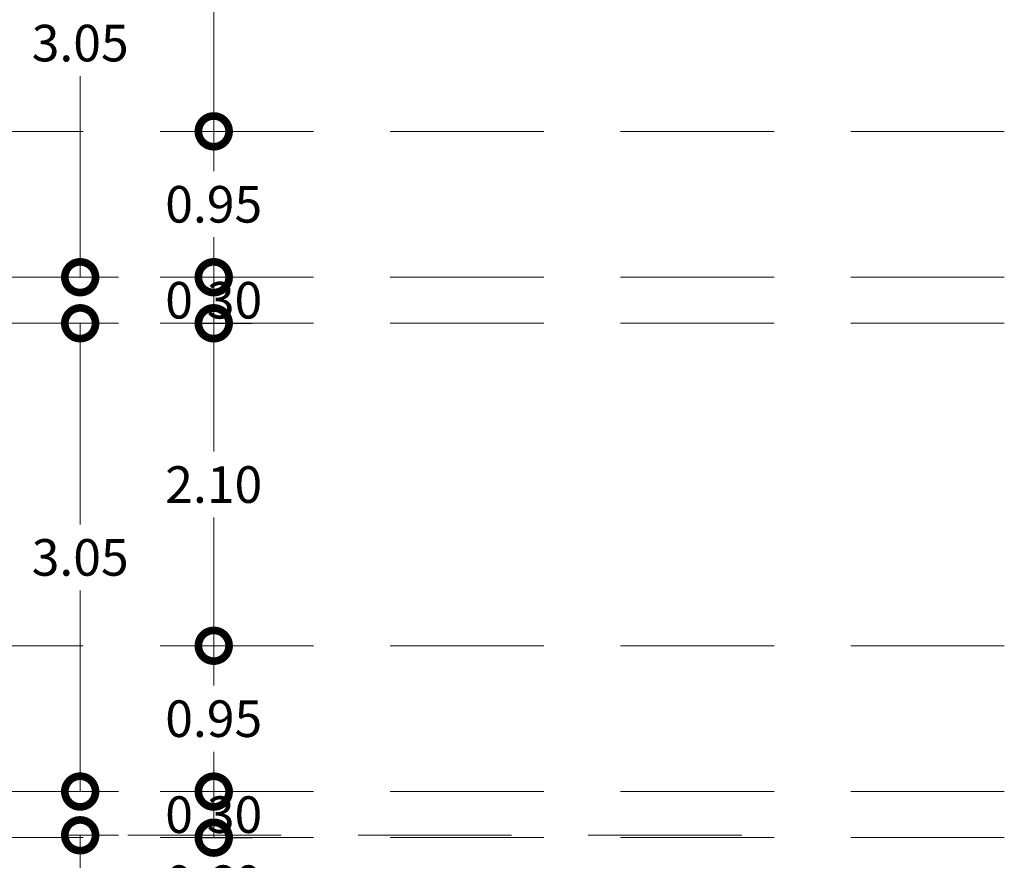
# Model space of a CAD drawing. Units: metres. Extents: x -82 to 197, y -43 to 37.
# Drawn here: x 167 to 173, y 26 to 32 of the extents above; entities that cross this region are included whole.
import ezdxf

# ---------------------------------------------------------------- set-up
doc = ezdxf.new("R2010")
doc.units = ezdxf.units.M
doc.linetypes.add('HIDDEN2', pattern=[0.1875, 0.125, -0.0625])
doc.layers.get('Defpoints').update_dxf_attribs({"color": 3})
doc.layers.add('ARCONER_COTAS 02', color=250, linetype='Continuous', lineweight=0)
doc.layers.add('EDPN_PROYECCION 1', color=250, linetype='HIDDEN2', lineweight=0)
doc.styles.add('ale', font='GOTHIC.TTF')
doc.dimstyles.new('COTA GRUPO ART DOT', dxfattribs={"dimtxt": 0.12, "dimasz": 0.4, "dimexe": 0.08, "dimexo": 0.0625, "dimgap": 0.09, "dimtad": 0, "dimtih": 1, "dimtoh": 1, "dimzin": 0, "dimdsep": 46, "dimtxsty": 'ale', "dimblk1": 'DOTSMALL', "dimblk2": 'DOTSMALL', "dimsah": 1, "dimcen": 0.07, "dimadec": 0, "dimazin": 0, "dimtfac": 1, "dimtofl": 0, "dimtmove": 0, "dimatfit": 3, "dimldrblk": 'DOT', "dimfxl": 0.25, "dimfxlon": 1, "dimtolj": 1, "dimtzin": 0, "dimlwd": 15, "dimlwe": 15, "dimarcsym": 0})

# ---------------------------------------------------------------- blocks, each defined once
blk = doc.blocks.new('_DotSmall')
at = {"color": 0, "linetype": 'ByBlock', "const_width": 0.5}
blk.add_lwpolyline([(-0.0625, 0, 1), (0.0625, 0, 1)], format="xyb", close=True, dxfattribs=at)
blk = doc.blocks.new('*D175')
at = {"layer": 'ARCONER_COTAS 02', "color": 0, "lineweight": 15, "transparency": 16777216}
for p, q in [((167.2598, 33.006), (166.9298, 33.006)), ((167.0098, 33.006), (167.0098, 31.6962)), ((167.0098, 29.956), (167.0098, 31.2658)), ((167.2598, 29.956), (166.9298, 29.956))]:
    blk.add_line(p, q, dxfattribs=at)
at = {"layer": 'Defpoints', "color": 0, "transparency": 16777216}
for p in [(167.4776, 33.006), (167.0098, 29.956), (167.4776, 29.956)]:
    blk.add_point(p, dxfattribs=at)
at = {"layer": 'ARCONER_COTAS 02', "color": 0, "lineweight": 15, "transparency": 16777216, "xscale": 0.4, "yscale": 0.4, "zscale": 0.4}
for p, rotation in [((167.0098, 33.006), 90), ((167.0098, 29.956), 270)]:
    blk.add_blockref('_DotSmall', p, dxfattribs=dict(at, rotation=rotation))
at = {"layer": 'ARCONER_COTAS 02', "color": 0, "lineweight": 0, "transparency": 16777216, "insert": (167.0098, 31.481), "char_height": 0.13, "attachment_point": 5, "style": 'ale'}
blk.add_mtext('\\A1;{\\H1.83333x;3.05}', dxfattribs=at)
blk = doc.blocks.new('_Dot')
at = {"color": 0, "linetype": 'ByBlock', "lineweight": -2}
blk.add_line((-0.0005, 0), (-0.001, 0), dxfattribs=at)
at = {"color": 0, "linetype": 'ByBlock', "lineweight": -2, "const_width": 0.0005}
blk.add_lwpolyline([(-0.00025, 0, 1), (0.00025, 0, 1)], format="xyb", close=True, dxfattribs=at)
blk = doc.blocks.new('*D176')
at = {"layer": 'ARCONER_COTAS 02', "color": 0, "lineweight": 15, "transparency": 16777216}
for p, q in [((168.1298, 33.006), (167.7998, 33.006)), ((167.8798, 33.006), (167.8798, 32.1712)), ((167.8798, 30.906), (167.8798, 31.7408)), ((168.1298, 30.906), (167.7998, 30.906))]:
    blk.add_line(p, q, dxfattribs=at)
at = {"layer": 'Defpoints', "color": 0, "transparency": 16777216}
for p in [(168.3476, 33.006), (167.8798, 30.906), (168.3476, 30.906)]:
    blk.add_point(p, dxfattribs=at)
at = {"layer": 'ARCONER_COTAS 02', "color": 0, "lineweight": 15, "transparency": 16777216, "xscale": 0.4, "yscale": 0.4, "zscale": 0.4}
for p, rotation in [((167.8798, 33.006), 90), ((167.8798, 30.906), 270)]:
    blk.add_blockref('_DotSmall', p, dxfattribs=dict(at, rotation=rotation))
at = {"layer": 'ARCONER_COTAS 02', "color": 0, "lineweight": 0, "transparency": 16777216, "insert": (167.8798, 31.956), "char_height": 0.13, "attachment_point": 5, "style": 'ale'}
blk.add_mtext('\\A1;{\\H1.83333x;2.10}', dxfattribs=at)
blk = doc.blocks.new('*D177')
at = {"layer": 'ARCONER_COTAS 02', "color": 0, "lineweight": 15, "transparency": 16777216}
for p, q in [((168.1298, 30.906), (167.7998, 30.906)), ((167.8798, 30.906), (167.8798, 30.6462)), ((167.8798, 29.956), (167.8798, 30.2158)), ((168.1298, 29.956), (167.7998, 29.956))]:
    blk.add_line(p, q, dxfattribs=at)
at = {"layer": 'Defpoints', "color": 0, "transparency": 16777216}
for p in [(168.3476, 30.906), (167.8798, 29.956), (168.3476, 29.956)]:
    blk.add_point(p, dxfattribs=at)
at = {"layer": 'ARCONER_COTAS 02', "color": 0, "lineweight": 15, "transparency": 16777216, "xscale": 0.4, "yscale": 0.4, "zscale": 0.4}
for p, rotation in [((167.8798, 30.906), 90), ((167.8798, 29.956), 270)]:
    blk.add_blockref('_DotSmall', p, dxfattribs=dict(at, rotation=rotation))
at = {"layer": 'ARCONER_COTAS 02', "color": 0, "lineweight": 0, "transparency": 16777216, "insert": (167.8798, 30.431), "char_height": 0.13, "attachment_point": 5, "style": 'ale'}
blk.add_mtext('\\A1;{\\H1.83333x;0.95}', dxfattribs=at)
blk = doc.blocks.new('*D178')
at = {"layer": 'ARCONER_COTAS 02', "color": 0, "lineweight": 15, "transparency": 16777216}
for p, q in [((168.1298, 29.956), (167.7998, 29.956)), ((167.8798, 29.956), (167.8798, 29.656)), ((168.1298, 29.656), (167.7998, 29.656))]:
    blk.add_line(p, q, dxfattribs=at)
at = {"layer": 'Defpoints', "color": 0, "transparency": 16777216}
for p in [(168.3476, 29.956), (167.8798, 29.656), (168.3476, 29.656)]:
    blk.add_point(p, dxfattribs=at)
at = {"layer": 'ARCONER_COTAS 02', "color": 0, "lineweight": 15, "transparency": 16777216, "xscale": 0.4, "yscale": 0.4, "zscale": 0.4}
for p, rotation in [((167.8798, 29.956), 90), ((167.8798, 29.656), 270)]:
    blk.add_blockref('_DotSmall', p, dxfattribs=dict(at, rotation=rotation))
at = {"layer": 'ARCONER_COTAS 02', "color": 0, "lineweight": 0, "transparency": 16777216, "insert": (167.8798, 29.806), "char_height": 0.13, "attachment_point": 5, "style": 'ale'}
blk.add_mtext('\\A1;{\\H1.83333x;0.30}', dxfattribs=at)
blk = doc.blocks.new('*D187')
at = {"layer": 'ARCONER_COTAS 02', "color": 0, "lineweight": 15, "transparency": 16777216}
for p, q in [((168.1298, 29.6556), (167.7998, 29.6556)), ((167.8798, 29.6556), (167.8798, 28.8208)), ((167.8798, 27.5556), (167.8798, 28.3904)), ((168.1298, 27.5556), (167.7998, 27.5556))]:
    blk.add_line(p, q, dxfattribs=at)
at = {"layer": 'Defpoints', "color": 0, "transparency": 16777216}
for p in [(168.3476, 29.6556), (167.8798, 27.5556), (168.3476, 27.5556)]:
    blk.add_point(p, dxfattribs=at)
at = {"layer": 'ARCONER_COTAS 02', "color": 0, "lineweight": 15, "transparency": 16777216, "xscale": 0.4, "yscale": 0.4, "zscale": 0.4}
for p, rotation in [((167.8798, 29.6556), 90), ((167.8798, 27.5556), 270)]:
    blk.add_blockref('_DotSmall', p, dxfattribs=dict(at, rotation=rotation))
at = {"layer": 'ARCONER_COTAS 02', "color": 0, "lineweight": 0, "transparency": 16777216, "insert": (167.8798, 28.6056), "char_height": 0.13, "attachment_point": 5, "style": 'ale'}
blk.add_mtext('\\A1;{\\H1.83333x;2.10}', dxfattribs=at)
blk = doc.blocks.new('*D188')
at = {"layer": 'ARCONER_COTAS 02', "color": 0, "lineweight": 15, "transparency": 16777216}
for p, q in [((168.1298, 27.5556), (167.7998, 27.5556)), ((167.8798, 27.5556), (167.8798, 27.2958)), ((167.8798, 26.6056), (167.8798, 26.8654)), ((168.1298, 26.6056), (167.7998, 26.6056))]:
    blk.add_line(p, q, dxfattribs=at)
at = {"layer": 'Defpoints', "color": 0, "transparency": 16777216}
for p in [(168.3476, 27.5556), (167.8798, 26.6056), (168.3476, 26.6056)]:
    blk.add_point(p, dxfattribs=at)
at = {"layer": 'ARCONER_COTAS 02', "color": 0, "lineweight": 15, "transparency": 16777216, "xscale": 0.4, "yscale": 0.4, "zscale": 0.4}
for p, rotation in [((167.8798, 27.5556), 90), ((167.8798, 26.6056), 270)]:
    blk.add_blockref('_DotSmall', p, dxfattribs=dict(at, rotation=rotation))
at = {"layer": 'ARCONER_COTAS 02', "color": 0, "lineweight": 0, "transparency": 16777216, "insert": (167.8798, 27.0806), "char_height": 0.13, "attachment_point": 5, "style": 'ale'}
blk.add_mtext('\\A1;{\\H1.83333x;0.95}', dxfattribs=at)
blk = doc.blocks.new('*D189')
at = {"layer": 'ARCONER_COTAS 02', "color": 0, "lineweight": 15, "transparency": 16777216}
for p, q in [((168.1298, 26.6056), (167.7998, 26.6056)), ((167.8798, 26.6056), (167.8798, 26.3056)), ((168.1298, 26.3056), (167.7998, 26.3056))]:
    blk.add_line(p, q, dxfattribs=at)
at = {"layer": 'Defpoints', "color": 0, "transparency": 16777216}
for p in [(168.3476, 26.6056), (167.8798, 26.3056), (168.3476, 26.3056)]:
    blk.add_point(p, dxfattribs=at)
at = {"layer": 'ARCONER_COTAS 02', "color": 0, "lineweight": 15, "transparency": 16777216, "xscale": 0.4, "yscale": 0.4, "zscale": 0.4}
for p, rotation in [((167.8798, 26.6056), 90), ((167.8798, 26.3056), 270)]:
    blk.add_blockref('_DotSmall', p, dxfattribs=dict(at, rotation=rotation))
at = {"layer": 'ARCONER_COTAS 02', "color": 0, "lineweight": 0, "transparency": 16777216, "insert": (167.8798, 26.4556), "char_height": 0.13, "attachment_point": 5, "style": 'ale'}
blk.add_mtext('\\A1;{\\H1.83333x;0.30}', dxfattribs=at)
blk = doc.blocks.new('*D190')
at = {"layer": 'ARCONER_COTAS 02', "color": 0, "lineweight": 15, "transparency": 16777216}
for p, q in [((167.8798, 26.3056), (167.8798, 26.7056)), ((168.1298, 26.3056), (167.7998, 26.3056)), ((168.1298, 25.706), (167.7998, 25.706)), ((167.8798, 25.706), (167.8798, 25.306))]:
    blk.add_line(p, q, dxfattribs=at)
at = {"layer": 'Defpoints', "color": 0, "transparency": 16777216}
for p in [(168.3476, 26.3056), (167.8798, 25.706), (168.3476, 25.706)]:
    blk.add_point(p, dxfattribs=at)
at = {"layer": 'ARCONER_COTAS 02', "color": 0, "lineweight": 15, "transparency": 16777216, "xscale": 0.4, "yscale": 0.4, "zscale": 0.4}
for p, rotation in [((167.8798, 26.3056), 270), ((167.8798, 25.706), 90)]:
    blk.add_blockref('_DotSmall', p, dxfattribs=dict(at, rotation=rotation))
at = {"layer": 'ARCONER_COTAS 02', "color": 0, "lineweight": 0, "transparency": 16777216, "insert": (167.8798, 26.0058), "char_height": 0.13, "attachment_point": 5, "style": 'ale'}
blk.add_mtext('\\A1;{\\H1.83333x;0.60}', dxfattribs=at)
blk = doc.blocks.new('*D192')
at = {"layer": 'ARCONER_COTAS 02', "color": 0, "lineweight": 15, "transparency": 16777216}
for p, q in [((167.2598, 29.656), (166.9298, 29.656)), ((167.0098, 29.656), (167.0098, 28.3462)), ((167.0098, 26.606), (167.0098, 27.9158)), ((167.2598, 26.606), (166.9298, 26.606))]:
    blk.add_line(p, q, dxfattribs=at)
at = {"layer": 'Defpoints', "color": 0, "transparency": 16777216}
for p in [(167.4776, 29.656), (167.0098, 26.606), (167.4776, 26.606)]:
    blk.add_point(p, dxfattribs=at)
at = {"layer": 'ARCONER_COTAS 02', "color": 0, "lineweight": 15, "transparency": 16777216, "xscale": 0.4, "yscale": 0.4, "zscale": 0.4}
for p, rotation in [((167.0098, 29.656), 90), ((167.0098, 26.606), 270)]:
    blk.add_blockref('_DotSmall', p, dxfattribs=dict(at, rotation=rotation))
at = {"layer": 'ARCONER_COTAS 02', "color": 0, "lineweight": 0, "transparency": 16777216, "insert": (167.0098, 28.131), "char_height": 0.13, "attachment_point": 5, "style": 'ale'}
blk.add_mtext('\\A1;{\\H1.83333x;3.05}', dxfattribs=at)
blk = doc.blocks.new('*D193')
at = {"layer": 'ARCONER_COTAS 02', "color": 0, "lineweight": 15, "transparency": 16777216}
for p, q in [((167.2598, 26.321), (166.9298, 26.321)), ((167.0098, 26.321), (167.0098, 25.0112)), ((167.0098, 23.271), (167.0098, 24.5808)), ((167.2598, 23.271), (166.9298, 23.271))]:
    blk.add_line(p, q, dxfattribs=at)
at = {"layer": 'Defpoints', "color": 0, "transparency": 16777216}
for p in [(167.4776, 26.321), (167.0098, 23.271), (167.4776, 23.271)]:
    blk.add_point(p, dxfattribs=at)
at = {"layer": 'ARCONER_COTAS 02', "color": 0, "lineweight": 15, "transparency": 16777216, "xscale": 0.4, "yscale": 0.4, "zscale": 0.4}
for p, rotation in [((167.0098, 26.321), 90), ((167.0098, 23.271), 270)]:
    blk.add_blockref('_DotSmall', p, dxfattribs=dict(at, rotation=rotation))
at = {"layer": 'ARCONER_COTAS 02', "color": 0, "lineweight": 0, "transparency": 16777216, "insert": (167.0098, 24.796), "char_height": 0.13, "attachment_point": 5, "style": 'ale'}
blk.add_mtext('\\A1;{\\H1.83333x;3.05}', dxfattribs=at)

msp = doc.modelspace()

# ---------------------------------------------------------------- linework, layer by layer
at = {"layer": 'EDPN_PROYECCION 1', "ltscale": 8, "transparency": 33554636}
for p, q in [((173.0299, 30.906), (164.6587, 30.906)), ((173.0299, 29.956), (164.6587, 29.956)), ((173.0299, 29.656), (164.6587, 29.656)), ((173.0299, 27.556), (164.6587, 27.556)), ((173.0299, 26.606), (164.6587, 26.606)), ((173.0299, 26.306), (164.6587, 26.306)), ((171.32, 26.321), (167.1019, 26.321))]:
    msp.add_line(p, q, dxfattribs=at)

# ---------------------------------------------------------------- dimensions: what is measured, and where the dimension line sits
at = {"layer": 'ARCONER_COTAS 02', "lineweight": 0}
for base, p1, p2, picture, middle in [((167.0098, 29.956), (167.4776, 33.006), (167.4776, 29.956), '*D175', (167.0098, 31.481)), ((167.8798, 30.906), (168.3476, 33.006), (168.3476, 30.906), '*D176', (167.8798, 31.956)), ((167.8798, 29.956), (168.3476, 30.906), (168.3476, 29.956), '*D177', (167.8798, 30.431)), ((167.0098, 26.606), (167.4776, 29.656), (167.4776, 26.606), '*D192', (167.0098, 28.131)), ((167.8798, 27.5556), (168.3476, 29.6556), (168.3476, 27.5556), '*D187', (167.8798, 28.6056)), ((167.8798, 26.6056), (168.3476, 27.5556), (168.3476, 26.6056), '*D188', (167.8798, 27.0806)), ((167.8798, 25.706), (168.3476, 26.3056), (168.3476, 25.706), '*D190', (167.8798, 26.0058)), ((167.0098, 23.271), (167.4776, 26.321), (167.4776, 23.271), '*D193', (167.0098, 24.796))]:
    dim = msp.add_linear_dim(base=base, p1=p1, p2=p2, angle=90, text='{\\H1.83333x;<>}', dimstyle='COTA GRUPO ART DOT', override={"dimtxt": 0.13}, dxfattribs=at)
    dim.commit()
    dim.dimension.update_dxf_attribs({"geometry": picture, "text_midpoint": middle})
for base, p1, p2, picture, middle in [((167.8798, 29.656), (168.3476, 29.956), (168.3476, 29.656), '*D178', (167.8798, 29.806)), ((167.8798, 26.3056), (168.3476, 26.6056), (168.3476, 26.3056), '*D189', (167.8798, 26.4556))]:
    dim = msp.add_linear_dim(base=base, p1=p1, p2=p2, angle=90, text='{\\H1.83333x;<>}', dimstyle='COTA GRUPO ART DOT', override={"dimtxt": 0.13}, dxfattribs=at)
    dim.commit()
    dim.dimension.update_dxf_attribs({"geometry": picture, "text_midpoint": middle, "dimtype": 160})

doc.saveas('drawing.dxf')
